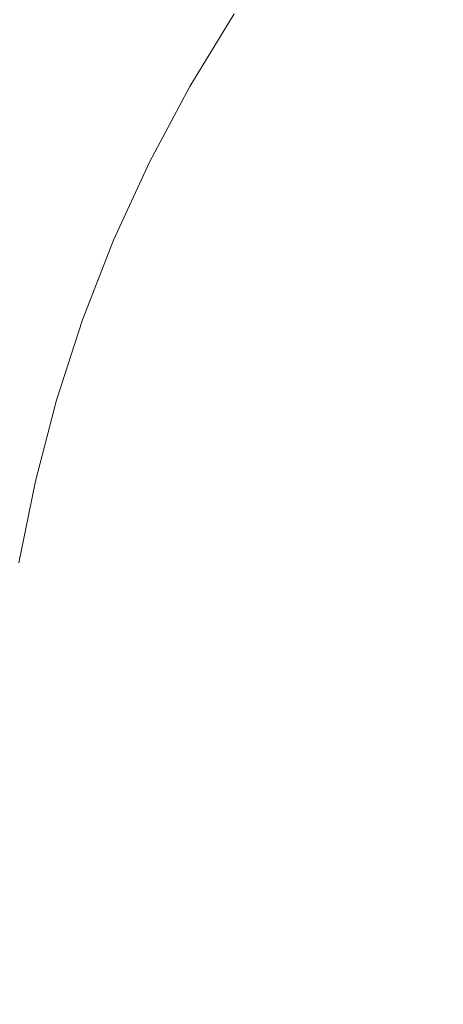
# Model space of a CAD drawing. Extents: x -738 to 738, y -352 to 352.
# Drawn here: x -601 to -531, y -4 to 158 of the extents above; entities that cross this region are included whole.
import ezdxf

# ---------------------------------------------------------------- set-up
doc = ezdxf.new("R2010")
doc.units = 0
doc.header["$LTSCALE"] = 500
doc.header["$MEASUREMENT"] = 0
doc.layers.add('NOVOTERM_CERAMIKA', color=7, linetype='Continuous')

msp = doc.modelspace()

# ---------------------------------------------------------------- linework, layer by layer
at = {"layer": 'NOVOTERM_CERAMIKA', "lineweight": 0}
for points, invisible_edges in [([(-592.12, 158.07, 9.84), (-584.06, 171.16, 9.85), (-581.09, 169.27, 7.9), (-589.03, 156.35, 7.9)], 15), ([(-592.16, 170.16, 505.75), (-599.87, 159.09, 505.79), (-592.65, 156.7, 488), (-585.07, 167.59, 487.96)], 15), ([(-589.03, 156.35, 7.9), (-581.09, 169.27, 7.9), (-578.03, 167.3, 6.12), (-585.85, 154.55, 6.12)], 15), ([(-585.07, 167.59, 487.96), (-592.65, 156.7, 488), (-584.19, 154.09, 465.94), (-576.75, 164.78, 465.91)], 15), ([(-585.85, 154.55, 6.12), (-578.03, 167.3, 6.12), (-574.9, 165.26, 4.48), (-582.59, 152.71, 4.48)], 15), ([(-556.2, 158.37, 408.61), (-544.74, 154.95, 375.87), (-537.35, 164.3, 375.85), (-548.63, 167.94, 408.58)], 15), ([(-584.19, 154.09, 465.94), (-574.28, 151.2, 439.07), (-566.99, 161.68, 439.04), (-576.75, 164.78, 465.91)], 15), ([(-582.59, 152.71, 4.48), (-574.9, 165.26, 4.48), (-571.71, 163.18, 2.93), (-579.27, 150.81, 2.93)], 15), ([(-544.74, 154.95, 375.87), (-533.03, 151.5, 342.08), (-525.8, 160.64, 342.06), (-537.35, 164.3, 375.85)], 15), ([(-600.61, 162.68, 16.99), (-597.93, 161.25, 14.35), (-605.47, 147.33, 14.35), (-608.24, 148.61, 16.98)], 15), ([(-579.27, 150.81, 2.93), (-571.71, 163.18, 2.93), (-568.49, 161.07, 1.45), (-575.91, 148.89, 1.45)], 15), ([(-606.07, 161.33, 519.87), (-613.36, 149.44, 519.9), (-607.05, 147.39, 505.82), (-599.87, 159.09, 505.79)], 15), ([(-605.47, 147.33, 14.35), (-597.93, 161.25, 14.35), (-595.09, 159.71, 11.98), (-602.53, 145.94, 11.98)], 15), ([(-575.91, 148.89, 1.45), (-568.49, 161.07, 1.45), (-565.24, 158.94, 0), (-572.54, 146.96, 0)], 11), ([(-574.28, 151.2, 439.07), (-563.33, 148.11, 408.64), (-556.2, 158.37, 408.61), (-566.99, 161.68, 439.04)], 15), ([(-602.53, 145.94, 11.98), (-595.09, 159.71, 11.98), (-592.12, 158.07, 9.84), (-599.46, 144.47, 9.84)], 15), ([(-533.03, 151.5, 342.08), (-521.43, 148.11, 308.47), (-514.38, 157.04, 308.47), (-525.8, 160.64, 342.06)], 15), ([(-599.87, 159.09, 505.79), (-607.05, 147.39, 505.82), (-599.7, 145.19, 488.03), (-592.65, 156.7, 488)], 15), ([(-599.46, 144.47, 9.84), (-592.12, 158.07, 9.84), (-589.03, 156.35, 7.9), (-596.26, 142.92, 7.9)], 15), ([(-563.33, 148.11, 408.64), (-551.72, 144.91, 375.89), (-544.74, 154.95, 375.87), (-556.2, 158.37, 408.61)], 15), ([(-592.65, 156.7, 488), (-599.7, 145.19, 488.03), (-591.11, 142.78, 465.97), (-584.19, 154.09, 465.94)], 15), ([(-596.26, 142.92, 7.9), (-589.03, 156.35, 7.9), (-585.85, 154.55, 6.12), (-592.97, 141.3, 6.12)], 15), ([(-592.97, 141.3, 6.12), (-585.85, 154.55, 6.12), (-582.59, 152.71, 4.48), (-589.59, 139.64, 4.47)], 15), ([(-551.72, 144.91, 375.89), (-539.84, 141.69, 342.09), (-533.03, 151.5, 342.08), (-544.74, 154.95, 375.87)], 15), ([(-591.11, 142.78, 465.97), (-581.07, 140.11, 439.1), (-574.28, 151.2, 439.07), (-584.19, 154.09, 465.94)], 15), ([(-589.59, 139.64, 4.47), (-582.59, 152.71, 4.48), (-579.27, 150.81, 2.93), (-586.15, 137.94, 2.93)], 15), ([(-581.07, 140.11, 439.1), (-569.97, 137.25, 408.66), (-563.33, 148.11, 408.64), (-574.28, 151.2, 439.07)], 15), ([(-539.84, 141.69, 342.09), (-528.09, 138.52, 308.48), (-521.43, 148.11, 308.47), (-533.03, 151.5, 342.08)], 15), ([(-586.15, 137.94, 2.93), (-579.27, 150.81, 2.93), (-575.91, 148.89, 1.45), (-582.67, 136.21, 1.45)], 15), ([(-582.67, 136.21, 1.45), (-575.91, 148.89, 1.45), (-572.54, 146.96, 0), (-579.18, 134.48, 0)], 11), ([(-569.97, 137.25, 408.66), (-558.21, 134.29, 375.91), (-551.72, 144.91, 375.89), (-563.33, 148.11, 408.64)], 15), ([(-607.05, 147.39, 505.82), (-613.61, 135.15, 505.85), (-606.15, 133.15, 488.06), (-599.7, 145.19, 488.03)], 15), ([(-609.17, 131.8, 11.98), (-602.53, 145.94, 11.98), (-599.46, 144.47, 9.84), (-606.01, 130.49, 9.84)], 15), ([(-599.7, 145.19, 488.03), (-606.15, 133.15, 488.06), (-597.44, 130.95, 466), (-591.11, 142.78, 465.97)], 15), ([(-558.21, 134.29, 375.91), (-546.18, 131.31, 342.1), (-539.84, 141.69, 342.09), (-551.72, 144.91, 375.89)], 15), ([(-606.01, 130.49, 9.84), (-599.46, 144.47, 9.84), (-596.26, 142.92, 7.9), (-602.71, 129.11, 7.9)], 15), ([(-602.71, 129.11, 7.9), (-596.26, 142.92, 7.9), (-592.97, 141.3, 6.12), (-599.32, 127.68, 6.12)], 15), ([(-599.32, 127.68, 6.12), (-592.97, 141.3, 6.12), (-589.59, 139.64, 4.47), (-595.83, 126.2, 4.47)], 15), ([(-597.44, 130.95, 466), (-587.28, 128.51, 439.12), (-581.07, 140.11, 439.1), (-591.11, 142.78, 465.97)], 15), ([(-546.18, 131.31, 342.1), (-534.28, 128.38, 308.49), (-528.09, 138.52, 308.48), (-539.84, 141.69, 342.09)], 15), ([(-587.28, 128.51, 439.12), (-576.04, 125.9, 408.68), (-569.97, 137.25, 408.66), (-581.07, 140.11, 439.1)], 15), ([(-595.83, 126.2, 4.47), (-589.59, 139.64, 4.47), (-586.15, 137.94, 2.93), (-592.29, 124.69, 2.93)], 15), ([(-534.28, 128.38, 308.49), (-522.91, 125.58, 276.33), (-516.86, 135.5, 276.33), (-528.09, 138.52, 308.48)], 15), ([(-592.29, 124.69, 2.93), (-586.15, 137.94, 2.93), (-582.67, 136.21, 1.45), (-588.7, 123.15, 1.45)], 15), ([(-576.04, 125.9, 408.68), (-564.14, 123.19, 375.92), (-558.21, 134.29, 375.91), (-569.97, 137.25, 408.66)], 15), ([(-588.7, 123.15, 1.45), (-582.67, 136.21, 1.45), (-579.18, 134.48, 0), (-585.1, 121.61, 0)], 11), ([(-564.14, 123.19, 375.92), (-551.98, 120.45, 342.11), (-546.18, 131.31, 342.1), (-558.21, 134.29, 375.91)], 15), ([(-606.15, 133.15, 488.06), (-611.93, 120.69, 488.09), (-603.12, 118.7, 466.02), (-597.44, 130.95, 466)], 15), ([(-603.12, 118.7, 466.02), (-592.84, 116.5, 439.14), (-587.28, 128.51, 439.12), (-597.44, 130.95, 466)], 15), ([(-551.98, 120.45, 342.11), (-539.95, 117.76, 308.5), (-534.28, 128.38, 308.49), (-546.18, 131.31, 342.1)], 15), ([(-608.3, 115.06, 7.9), (-602.71, 129.11, 7.9), (-599.32, 127.68, 6.12), (-604.81, 113.81, 6.12)], 15), ([(-592.84, 116.5, 439.14), (-581.48, 114.13, 408.7), (-576.04, 125.9, 408.68), (-587.28, 128.51, 439.12)], 15), ([(-539.95, 117.76, 308.5), (-528.45, 115.19, 276.33), (-522.91, 125.58, 276.33), (-534.28, 128.38, 308.49)], 15), ([(-604.81, 113.81, 6.12), (-599.32, 127.68, 6.12), (-595.83, 126.2, 4.47), (-601.24, 112.51, 4.47)], 15), ([(-601.24, 112.51, 4.47), (-595.83, 126.2, 4.47), (-592.29, 124.69, 2.93), (-597.6, 111.18, 2.93)], 15), ([(-581.48, 114.13, 408.7), (-569.46, 111.68, 375.94), (-564.14, 123.19, 375.92), (-576.04, 125.9, 408.68)], 15), ([(-597.6, 111.18, 2.93), (-592.29, 124.69, 2.93), (-588.7, 123.15, 1.45), (-593.92, 109.84, 1.45)], 15), ([(-593.92, 109.84, 1.45), (-588.7, 123.15, 1.45), (-585.1, 121.61, 0), (-590.22, 108.49, 0)], 11), ([(-569.46, 111.68, 375.94), (-557.18, 109.2, 342.12), (-551.98, 120.45, 342.11), (-564.14, 123.19, 375.92)], 15), ([(-557.18, 109.2, 342.12), (-545.03, 106.76, 308.5), (-539.95, 117.76, 308.5), (-551.98, 120.45, 342.11)], 15), ([(-608.07, 106.13, 466.04), (-597.68, 104.17, 439.16), (-592.84, 116.5, 439.14), (-603.12, 118.7, 466.02)], 15), ([(-545.03, 106.76, 308.5), (-533.41, 104.44, 276.33), (-528.45, 115.19, 276.33), (-539.95, 117.76, 308.5)], 15), ([(-597.68, 104.17, 439.16), (-586.23, 102.06, 408.71), (-581.48, 114.13, 408.7), (-592.84, 116.5, 439.14)], 15), ([(-586.23, 102.06, 408.71), (-574.1, 99.87, 375.95), (-569.46, 111.68, 375.94), (-581.48, 114.13, 408.7)], 15), ([(-533.41, 104.44, 276.33), (-522.74, 102.29, 246.87), (-517.88, 112.82, 246.87), (-528.45, 115.19, 276.33)], 15), ([(-605.74, 98.7, 4.48), (-601.24, 112.51, 4.47), (-597.6, 111.18, 2.93), (-602.02, 97.56, 2.93)], 15), ([(-602.02, 97.56, 2.93), (-597.6, 111.18, 2.93), (-593.92, 109.84, 1.45), (-598.26, 96.4, 1.45)], 15), ([(-574.1, 99.87, 375.95), (-561.71, 97.65, 342.13), (-557.18, 109.2, 342.12), (-569.46, 111.68, 375.94)], 15), ([(-598.26, 96.4, 1.45), (-593.92, 109.84, 1.45), (-590.22, 108.49, 0), (-594.48, 95.22, 0)], 11), ([(-561.71, 97.65, 342.13), (-549.45, 95.48, 308.51), (-545.03, 106.76, 308.5), (-557.18, 109.2, 342.12)], 15), ([(-612.21, 93.35, 466.06), (-601.74, 91.62, 439.17), (-597.68, 104.17, 439.16), (-608.07, 106.13, 466.04)], 15), ([(-549.45, 95.48, 308.51), (-537.74, 93.4, 276.33), (-533.41, 104.44, 276.33), (-545.03, 106.76, 308.5)], 15), ([(-601.74, 91.62, 439.17), (-590.2, 89.77, 408.72), (-586.23, 102.06, 408.71), (-597.68, 104.17, 439.16)], 15), ([(-537.74, 93.4, 276.33), (-526.97, 91.48, 246.87), (-522.74, 102.29, 246.87), (-533.41, 104.44, 276.33)], 15), ([(-590.2, 89.77, 408.72), (-577.98, 87.84, 375.96), (-574.1, 99.87, 375.95), (-586.23, 102.06, 408.71)], 15), ([(-577.98, 87.84, 375.96), (-565.5, 85.9, 342.14), (-561.71, 97.65, 342.13), (-574.1, 99.87, 375.95)], 15), ([(-605.62, 83.82, 2.93), (-602.02, 97.56, 2.93), (-598.26, 96.4, 1.45), (-601.79, 82.84, 1.45)], 15), ([(-565.5, 85.9, 342.14), (-553.16, 83.98, 308.51), (-549.45, 95.48, 308.51), (-561.71, 97.65, 342.13)], 15), ([(-601.79, 82.84, 1.45), (-598.26, 96.4, 1.45), (-594.48, 95.22, 0), (-597.94, 81.84, 0)], 11), ([(-553.16, 83.98, 308.51), (-541.36, 82.16, 276.33), (-537.74, 93.4, 276.33), (-549.45, 95.48, 308.51)], 15), ([(-541.36, 82.16, 276.33), (-530.52, 80.47, 246.86), (-526.97, 91.48, 246.87), (-537.74, 93.4, 276.33)], 15), ([(-605.08, 78.89, 439.18), (-593.46, 77.29, 408.73), (-590.2, 89.77, 408.72), (-601.74, 91.62, 439.17)], 15), ([(-593.46, 77.29, 408.73), (-581.17, 75.64, 375.96), (-577.98, 87.84, 375.96), (-590.2, 89.77, 408.72)], 15), ([(-581.17, 75.64, 375.96), (-568.62, 73.96, 342.14), (-565.5, 85.9, 342.14), (-577.98, 87.84, 375.96)], 15), ([(-568.62, 73.96, 342.14), (-556.2, 72.32, 308.51), (-553.16, 83.98, 308.51), (-565.5, 85.9, 342.14)], 15), ([(-604.58, 69.18, 1.45), (-601.79, 82.84, 1.45), (-597.94, 81.84, 0), (-600.68, 68.36, 0)], 11), ([(-556.2, 72.32, 308.51), (-544.34, 70.74, 276.34), (-541.36, 82.16, 276.33), (-553.16, 83.98, 308.51)], 15), ([(-544.34, 70.74, 276.34), (-533.43, 69.29, 246.86), (-530.52, 80.47, 246.86), (-541.36, 82.16, 276.33)], 15), ([(-533.43, 69.29, 246.86), (-523.88, 68, 221.35), (-521.03, 78.97, 221.35), (-530.52, 80.47, 246.86)], 15), ([(-607.74, 65.99, 439.19), (-596.07, 64.66, 408.74), (-593.46, 77.29, 408.73), (-605.08, 78.89, 439.18)], 15), ([(-596.07, 64.66, 408.74), (-583.72, 63.27, 375.97), (-581.17, 75.64, 375.96), (-593.46, 77.29, 408.73)], 15), ([(-583.72, 63.27, 375.97), (-571.11, 61.87, 342.14), (-568.62, 73.96, 342.14), (-581.17, 75.64, 375.96)], 15), ([(-571.11, 61.87, 342.14), (-558.64, 60.49, 308.52), (-556.2, 72.32, 308.51), (-568.62, 73.96, 342.14)], 15), ([(-558.64, 60.49, 308.52), (-546.72, 59.18, 276.34), (-544.34, 70.74, 276.34), (-556.2, 72.32, 308.51)], 15), ([(-546.72, 59.18, 276.34), (-535.76, 57.96, 246.86), (-533.43, 69.29, 246.86), (-544.34, 70.74, 276.34)], 15), ([(-535.76, 57.96, 246.86), (-526.16, 56.89, 221.35), (-523.88, 68, 221.35), (-533.43, 69.29, 246.86)], 15), ([(-609.79, 52.95, 439.2), (-598.07, 51.89, 408.74), (-596.07, 64.66, 408.74), (-607.74, 65.99, 439.19)], 15), ([(-598.07, 51.89, 408.74), (-585.68, 50.78, 375.97), (-583.72, 63.27, 375.97), (-596.07, 64.66, 408.74)], 15), ([(-585.68, 50.78, 375.97), (-573.02, 49.65, 342.15), (-571.11, 61.87, 342.14), (-583.72, 63.27, 375.97)], 15), ([(-573.02, 49.65, 342.15), (-560.51, 48.55, 308.52), (-558.64, 60.49, 308.52), (-571.11, 61.87, 342.14)], 15), ([(-560.51, 48.55, 308.52), (-548.54, 47.49, 276.34), (-546.72, 59.18, 276.34), (-558.64, 60.49, 308.52)], 15), ([(-548.54, 47.49, 276.34), (-537.54, 46.52, 246.86), (-535.76, 57.96, 246.86), (-546.72, 59.18, 276.34)], 15), ([(-537.54, 46.52, 246.86), (-527.92, 45.66, 221.35), (-526.16, 56.89, 221.35), (-535.76, 57.96, 246.86)], 15), ([(-611.28, 39.81, 439.2), (-599.53, 39.01, 408.74), (-598.07, 51.89, 408.74), (-609.79, 52.95, 439.2)], 15), ([(-599.53, 39.01, 408.74), (-587.11, 38.17, 375.98), (-585.68, 50.78, 375.97), (-598.07, 51.89, 408.74)], 15), ([(-587.11, 38.17, 375.98), (-574.42, 37.33, 342.15), (-573.02, 49.65, 342.15), (-585.68, 50.78, 375.97)], 15), ([(-574.42, 37.33, 342.15), (-561.87, 36.5, 308.52), (-560.51, 48.55, 308.52), (-573.02, 49.65, 342.15)], 15), ([(-561.87, 36.5, 308.52), (-549.88, 35.71, 276.34), (-548.54, 47.49, 276.34), (-560.51, 48.55, 308.52)], 15), ([(-549.88, 35.71, 276.34), (-538.85, 34.97, 246.87), (-537.54, 46.52, 246.86), (-548.54, 47.49, 276.34)], 15), ([(-538.85, 34.97, 246.87), (-529.19, 34.33, 221.35), (-527.92, 45.66, 221.35), (-537.54, 46.52, 246.86)], 15), ([(-612.28, 26.58, 439.2), (-600.51, 26.05, 408.75), (-599.53, 39.01, 408.74), (-611.28, 39.81, 439.2)], 15), ([(-600.51, 26.05, 408.75), (-588.06, 25.49, 375.98), (-587.11, 38.17, 375.98), (-599.53, 39.01, 408.74)], 15), ([(-588.06, 25.49, 375.98), (-575.34, 24.93, 342.15), (-574.42, 37.33, 342.15), (-587.11, 38.17, 375.98)], 15), ([(-575.34, 24.93, 342.15), (-562.78, 24.38, 308.52), (-561.87, 36.5, 308.52), (-574.42, 37.33, 342.15)], 15), ([(-562.78, 24.38, 308.52), (-550.76, 23.85, 276.34), (-549.88, 35.71, 276.34), (-561.87, 36.5, 308.52)], 15), ([(-550.76, 23.85, 276.34), (-539.71, 23.36, 246.87), (-538.85, 34.97, 246.87), (-549.88, 35.71, 276.34)], 15), ([(-539.71, 23.36, 246.87), (-530.04, 22.92, 221.35), (-529.19, 34.33, 221.35), (-538.85, 34.97, 246.87)], 15), ([(-612.83, 13.31, 439.2), (-601.04, 13.04, 408.75), (-600.51, 26.05, 408.75), (-612.28, 26.58, 439.2)], 15), ([(-601.04, 13.04, 408.75), (-588.58, 12.76, 375.98), (-588.06, 25.49, 375.98), (-600.51, 26.05, 408.75)], 15), ([(-588.58, 12.76, 375.98), (-575.86, 12.48, 342.15), (-575.34, 24.93, 342.15), (-588.06, 25.49, 375.98)], 15), ([(-575.86, 12.48, 342.15), (-563.28, 12.2, 308.52), (-562.78, 24.38, 308.52), (-575.34, 24.93, 342.15)], 15), ([(-563.28, 12.2, 308.52), (-551.25, 11.94, 276.34), (-550.76, 23.85, 276.34), (-562.78, 24.38, 308.52)], 15), ([(-551.25, 11.94, 276.34), (-540.2, 11.69, 246.87), (-539.71, 23.36, 246.87), (-550.76, 23.85, 276.34)], 15), ([(-540.2, 11.69, 246.87), (-530.52, 11.47, 221.35), (-530.04, 22.92, 221.35), (-539.71, 23.36, 246.87)], 15), ([(-601.21, 0, 408.75), (-588.74, 0, 375.98), (-588.58, 12.76, 375.98), (-601.04, 13.04, 408.75)], 15), ([(-588.74, 0, 375.98), (-576.01, 0, 342.15), (-575.86, 12.48, 342.15), (-588.58, 12.76, 375.98)], 15), ([(-576.01, 0, 342.15), (-563.43, 0, 308.52), (-563.28, 12.2, 308.52), (-575.86, 12.48, 342.15)], 15), ([(-563.43, 0, 308.52), (-551.4, 0, 276.34), (-551.25, 11.94, 276.34), (-563.28, 12.2, 308.52)], 15), ([(-551.4, 0, 276.34), (-540.34, 0, 246.87), (-540.2, 11.69, 246.87), (-551.25, 11.94, 276.34)], 15), ([(-540.34, 0, 246.87), (-530.66, 0, 221.35), (-530.52, 11.47, 221.35), (-540.2, 11.69, 246.87)], 15), ([(-601.21, 0, 408.75), (-601.04, -13.04, 408.75), (-588.58, -12.76, 375.98), (-588.74, 0, 375.98)], 15), ([(-588.74, 0, 375.98), (-588.58, -12.76, 375.98), (-575.86, -12.48, 342.15), (-576.01, 0, 342.15)], 15), ([(-576.01, 0, 342.15), (-575.86, -12.48, 342.15), (-563.28, -12.2, 308.52), (-563.43, 0, 308.52)], 15), ([(-563.43, 0, 308.52), (-563.28, -12.2, 308.52), (-551.25, -11.94, 276.34), (-551.4, 0, 276.34)], 15), ([(-551.4, 0, 276.34), (-551.25, -11.94, 276.34), (-540.2, -11.69, 246.87), (-540.34, 0, 246.87)], 15), ([(-540.34, 0, 246.87), (-540.2, -11.69, 246.87), (-530.52, -11.47, 221.35), (-530.66, 0, 221.35)], 15)]:
    msp.add_3dface(points, dxfattribs=dict(at, invisible_edges=invisible_edges))

doc.saveas('drawing.dxf')
